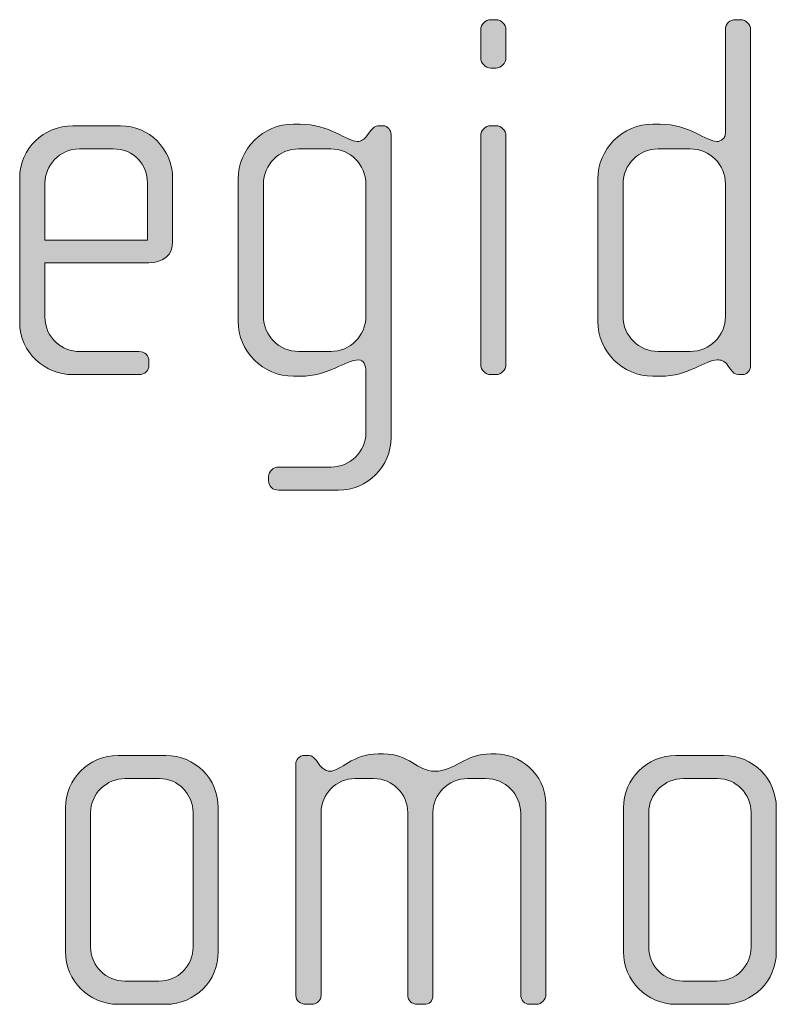
# Model space of a CAD drawing. Units: inches. Extents: x 6 to 184, y -291 to 306.
# Drawn here: x 118 to 121, y -257 to -252 of the extents above; entities that cross this region are included whole.
import ezdxf

# ---------------------------------------------------------------- set-up
doc = ezdxf.new("R2010")
doc.units = ezdxf.units.IN
doc.header["$MEASUREMENT"] = 0
doc.layers.add('Layer 1', color=7, linetype='Continuous')

msp = doc.modelspace()

# ---------------------------------------------------------------- hatches: boundary and pattern name
at = {"layer": 'Layer 1', "true_color": 0x231f20}
h = msp.add_hatch(color=179, dxfattribs=at)
h.dxf.hatch_style = 2
edge = h.paths.add_edge_path()
edge.add_spline(control_points=[(120.0592, -252.6054), (120.0592, -252.6054), (120.0344, -252.6054), (120.0344, -252.6054), (120.0099, -252.6054), (119.9875, -252.583), (119.9875, -252.5582), (119.9875, -252.5582), (119.9875, -252.4249), (119.9875, -252.4249), (119.9875, -252.4001), (120.0099, -252.378), (120.0344, -252.378), (120.0344, -252.378), (120.0592, -252.378), (120.0592, -252.378), (120.0836, -252.378), (120.106, -252.4001), (120.106, -252.4249), (120.106, -252.4249), (120.106, -252.5558), (120.106, -252.5558), (120.106, -252.583), (120.0836, -252.6054), (120.0592, -252.6054)], knot_values=[0, 0, 0, 0, 1, 1, 1, 2, 2, 2, 3, 3, 3, 4, 4, 4, 5, 5, 5, 6, 6, 6, 7, 7, 7, 8, 8, 8, 8], degree=3, periodic=1)
edge = h.paths.add_edge_path()
edge.add_spline(control_points=[(120.0592, -254.0482), (120.0592, -254.0482), (120.0344, -254.0482), (120.0344, -254.0482), (120.0099, -254.0482), (119.9875, -254.0258), (119.9875, -254.0014), (119.9875, -254.0014), (119.9875, -252.9241), (119.9875, -252.9241), (119.9875, -252.8993), (120.0099, -252.8772), (120.0344, -252.8772), (120.0344, -252.8772), (120.0592, -252.8772), (120.0592, -252.8772), (120.0836, -252.8772), (120.106, -252.8993), (120.106, -252.9241), (120.106, -252.9241), (120.106, -254.0014), (120.106, -254.0014), (120.106, -254.0258), (120.0836, -254.0482), (120.0592, -254.0482)], knot_values=[0, 0, 0, 0, 1, 1, 1, 2, 2, 2, 3, 3, 3, 4, 4, 4, 5, 5, 5, 6, 6, 6, 7, 7, 7, 8, 8, 8, 8], degree=3, periodic=1)
h = msp.add_hatch(color=179, dxfattribs=at)
h.dxf.hatch_style = 2
edge = h.paths.add_edge_path()
edge.add_spline(control_points=[(121.2178, -254.0482), (121.2178, -254.0482), (121.2002, -254.0482), (121.2002, -254.0482), (121.183, -254.0482), (121.173, -254.0382), (121.1606, -254.021), (121.1606, -254.021), (121.1482, -254.0038), (121.1482, -254.0038), (121.1337, -253.9814), (121.1165, -253.979), (121.0989, -253.979), (121.0421, -253.979), (120.9656, -254.0558), (120.8319, -254.0558), (120.8319, -254.0558), (120.7975, -254.0558), (120.7975, -254.0558), (120.6541, -254.0558), (120.538, -253.9394), (120.538, -253.7961), (120.538, -253.7961), (120.538, -253.1291), (120.538, -253.1291), (120.538, -252.9858), (120.6541, -252.8697), (120.7975, -252.8697), (120.7975, -252.8697), (120.8319, -252.8697), (120.8319, -252.8697), (120.9656, -252.8697), (121.0496, -252.9513), (121.0989, -252.9513), (121.1165, -252.9513), (121.1385, -252.9365), (121.1385, -252.9117), (121.1385, -252.9117), (121.1385, -252.4249), (121.1385, -252.4249), (121.1385, -252.3977), (121.1585, -252.378), (121.1854, -252.378), (121.1854, -252.378), (121.2102, -252.378), (121.2102, -252.378), (121.235, -252.378), (121.257, -252.4001), (121.257, -252.4249), (121.257, -252.4249), (121.257, -254.0038), (121.257, -254.0038), (121.257, -254.0258), (121.2422, -254.0482), (121.2178, -254.0482)], knot_values=[0, 0, 0, 0, 1, 1, 1, 2, 2, 2, 3, 3, 3, 4, 4, 4, 5, 5, 5, 6, 6, 6, 7, 7, 7, 8, 8, 8, 9, 9, 9, 10, 10, 10, 11, 11, 11, 12, 12, 12, 13, 13, 13, 14, 14, 14, 15, 15, 15, 16, 16, 16, 17, 17, 17, 18, 18, 18, 18], degree=3, periodic=1)
edge = h.paths.add_edge_path()
edge.add_spline(control_points=[(121.1385, -253.1515), (121.1385, -253.0598), (121.0644, -252.9858), (120.9731, -252.9858), (120.9731, -252.9858), (120.8223, -252.9858), (120.8223, -252.9858), (120.7306, -252.9858), (120.6569, -253.0598), (120.6569, -253.1515), (120.6569, -253.1515), (120.6569, -253.774), (120.6569, -253.774), (120.6569, -253.8653), (120.7306, -253.9394), (120.8223, -253.9394), (120.8223, -253.9394), (120.9731, -253.9394), (120.9731, -253.9394), (121.0644, -253.9394), (121.1385, -253.8653), (121.1385, -253.774), (121.1385, -253.774), (121.1385, -253.1515), (121.1385, -253.1515)], knot_values=[0, 0, 0, 0, 1, 1, 1, 2, 2, 2, 3, 3, 3, 4, 4, 4, 5, 5, 5, 6, 6, 6, 7, 7, 7, 8, 8, 8, 8], degree=3, periodic=1)
h = msp.add_hatch(color=179, dxfattribs=at)
h.dxf.hatch_style = 2
edge = h.paths.add_edge_path()
edge.add_spline(control_points=[(118.4269, -253.5218), (118.4269, -253.5218), (117.9377, -253.5218), (117.9377, -253.5218), (117.9377, -253.5218), (117.9377, -253.7764), (117.9377, -253.7764), (117.9377, -253.8777), (118.0193, -253.9394), (118.1006, -253.9394), (118.1006, -253.9394), (118.3797, -253.9394), (118.3797, -253.9394), (118.4072, -253.9394), (118.4269, -253.9593), (118.4269, -253.9842), (118.4269, -253.9842), (118.4269, -254.0038), (118.4269, -254.0038), (118.4269, -254.0286), (118.4072, -254.0482), (118.3797, -254.0482), (118.3797, -254.0482), (118.0662, -254.0482), (118.0662, -254.0482), (117.9428, -254.0482), (117.8188, -253.9494), (117.8188, -253.8012), (117.8188, -253.8012), (117.8188, -253.1218), (117.8188, -253.1218), (117.8188, -252.9858), (117.9325, -252.8772), (118.0686, -252.8772), (118.0686, -252.8772), (118.2936, -252.8772), (118.2936, -252.8772), (118.4269, -252.8772), (118.5382, -252.9858), (118.5382, -253.1243), (118.5382, -253.1243), (118.5382, -253.4205), (118.5382, -253.4205), (118.5382, -253.485), (118.4961, -253.5218), (118.4269, -253.5218)], knot_values=[0, 0, 0, 0, 1, 1, 1, 2, 2, 2, 3, 3, 3, 4, 4, 4, 5, 5, 5, 6, 6, 6, 7, 7, 7, 8, 8, 8, 9, 9, 9, 10, 10, 10, 11, 11, 11, 12, 12, 12, 13, 13, 13, 14, 14, 14, 15, 15, 15, 15], degree=3, periodic=1)
edge = h.paths.add_edge_path()
edge.add_spline(control_points=[(118.4196, -253.1463), (118.4196, -253.0622), (118.3576, -252.9858), (118.2591, -252.9858), (118.2591, -252.9858), (118.1006, -252.9858), (118.1006, -252.9858), (118.0042, -252.9858), (117.9377, -253.0674), (117.9377, -253.1463), (117.9377, -253.1463), (117.9377, -253.4157), (117.9377, -253.4157), (117.9377, -253.4157), (118.4196, -253.4157), (118.4196, -253.4157), (118.4196, -253.4157), (118.4196, -253.1463), (118.4196, -253.1463)], knot_values=[0, 0, 0, 0, 1, 1, 1, 2, 2, 2, 3, 3, 3, 4, 4, 4, 5, 5, 5, 6, 6, 6, 6], degree=3, periodic=1)
h = msp.add_hatch(color=179, dxfattribs=at)
h.dxf.hatch_style = 2
edge = h.paths.add_edge_path()
edge.add_spline(control_points=[(119.3185, -254.5919), (119.3185, -254.5919), (119.037, -254.5919), (119.037, -254.5919), (119.0094, -254.5919), (118.9898, -254.5746), (118.9898, -254.5474), (118.9898, -254.5474), (118.9898, -254.5274), (118.9898, -254.5274), (118.9898, -254.503), (119.0122, -254.483), (119.037, -254.483), (119.037, -254.483), (119.2837, -254.483), (119.2837, -254.483), (119.3729, -254.483), (119.447, -254.4113), (119.447, -254.3225), (119.447, -254.3225), (119.447, -254.0334), (119.447, -254.0334), (119.447, -254.0038), (119.4373, -253.979), (119.4125, -253.979), (119.3505, -253.979), (119.2713, -254.0558), (119.1383, -254.0558), (119.1383, -254.0558), (119.1059, -254.0558), (119.1059, -254.0558), (118.9626, -254.0558), (118.8465, -253.9394), (118.8465, -253.7961), (118.8465, -253.7961), (118.8465, -253.1291), (118.8465, -253.1291), (118.8465, -252.9858), (118.9626, -252.8697), (119.1059, -252.8697), (119.1059, -252.8697), (119.1383, -252.8697), (119.1383, -252.8697), (119.274, -252.8697), (119.3605, -252.9513), (119.4074, -252.9513), (119.4249, -252.9513), (119.4394, -252.9413), (119.4518, -252.9241), (119.4518, -252.9241), (119.469, -252.9017), (119.469, -252.9017), (119.4814, -252.8869), (119.4914, -252.8772), (119.5038, -252.8772), (119.5038, -252.8772), (119.5283, -252.8772), (119.5283, -252.8772), (119.5483, -252.8772), (119.5655, -252.8969), (119.5655, -252.9189), (119.5655, -252.9189), (119.5655, -254.3449), (119.5655, -254.3449), (119.5655, -254.4806), (119.4546, -254.5919), (119.3185, -254.5919)], knot_values=[0, 0, 0, 0, 1, 1, 1, 2, 2, 2, 3, 3, 3, 4, 4, 4, 5, 5, 5, 6, 6, 6, 7, 7, 7, 8, 8, 8, 9, 9, 9, 10, 10, 10, 11, 11, 11, 12, 12, 12, 13, 13, 13, 14, 14, 14, 15, 15, 15, 16, 16, 16, 17, 17, 17, 18, 18, 18, 19, 19, 19, 20, 20, 20, 21, 21, 21, 22, 22, 22, 22], degree=3, periodic=1)
edge = h.paths.add_edge_path()
edge.add_spline(control_points=[(119.447, -253.1515), (119.447, -253.0598), (119.3729, -252.9858), (119.2816, -252.9858), (119.2816, -252.9858), (119.1307, -252.9858), (119.1307, -252.9858), (119.0391, -252.9858), (118.9653, -253.0598), (118.9653, -253.1515), (118.9653, -253.1515), (118.9653, -253.774), (118.9653, -253.774), (118.9653, -253.8653), (119.0391, -253.9394), (119.1307, -253.9394), (119.1307, -253.9394), (119.2816, -253.9394), (119.2816, -253.9394), (119.3729, -253.9394), (119.447, -253.8653), (119.447, -253.774), (119.447, -253.774), (119.447, -253.1515), (119.447, -253.1515)], knot_values=[0, 0, 0, 0, 1, 1, 1, 2, 2, 2, 3, 3, 3, 4, 4, 4, 5, 5, 5, 6, 6, 6, 7, 7, 7, 8, 8, 8, 8], degree=3, periodic=1)
h = msp.add_hatch(color=179, dxfattribs=at)
h.dxf.hatch_style = 2
edge = h.paths.add_edge_path()
edge.add_spline(control_points=[(118.5058, -257.0114), (118.5058, -257.0114), (118.2812, -257.0114), (118.2812, -257.0114), (118.1451, -257.0114), (118.0338, -256.9001), (118.0338, -256.7643), (118.0338, -256.7643), (118.0338, -256.0874), (118.0338, -256.0874), (118.0338, -255.9513), (118.1451, -255.8404), (118.2812, -255.8404), (118.2812, -255.8404), (118.5058, -255.8404), (118.5058, -255.8404), (118.6443, -255.8404), (118.7528, -255.9513), (118.7528, -256.0874), (118.7528, -256.0874), (118.7528, -256.7643), (118.7528, -256.7643), (118.7528, -256.9001), (118.6443, -257.0114), (118.5058, -257.0114)], knot_values=[0, 0, 0, 0, 1, 1, 1, 2, 2, 2, 3, 3, 3, 4, 4, 4, 5, 5, 5, 6, 6, 6, 7, 7, 7, 8, 8, 8, 8], degree=3, periodic=1)
edge = h.paths.add_edge_path()
edge.add_spline(control_points=[(118.6343, -256.1094), (118.6343, -256.0205), (118.5626, -255.9489), (118.4761, -255.9489), (118.4761, -255.9489), (118.3156, -255.9489), (118.3156, -255.9489), (118.2267, -255.9489), (118.1523, -256.0205), (118.1523, -256.1094), (118.1523, -256.1094), (118.1523, -256.742), (118.1523, -256.742), (118.1523, -256.8308), (118.2267, -256.9025), (118.3128, -256.9025), (118.3128, -256.9025), (118.4737, -256.9025), (118.4737, -256.9025), (118.5626, -256.9025), (118.6343, -256.8308), (118.6343, -256.742), (118.6343, -256.742), (118.6343, -256.1094), (118.6343, -256.1094)], knot_values=[0, 0, 0, 0, 1, 1, 1, 2, 2, 2, 3, 3, 3, 4, 4, 4, 5, 5, 5, 6, 6, 6, 7, 7, 7, 8, 8, 8, 8], degree=3, periodic=1)
h = msp.add_hatch(color=179, dxfattribs=at)
h.dxf.hatch_style = 2
edge = h.paths.add_edge_path()
edge.add_spline(control_points=[(120.2517, -257.0114), (120.2517, -257.0114), (120.2149, -257.0114), (120.2149, -257.0114), (120.1952, -257.0114), (120.1753, -256.9917), (120.1753, -256.9645), (120.1753, -256.9645), (120.1753, -256.1118), (120.1753, -256.1118), (120.1753, -256.023), (120.1036, -255.9489), (120.0099, -255.9489), (120.0099, -255.9489), (119.9258, -255.9489), (119.9258, -255.9489), (119.8342, -255.9489), (119.7625, -256.023), (119.7625, -256.1094), (119.7625, -256.1094), (119.7625, -256.9669), (119.7625, -256.9669), (119.7625, -256.999), (119.7453, -257.0114), (119.7205, -257.0114), (119.7205, -257.0114), (119.6888, -257.0114), (119.6888, -257.0114), (119.664, -257.0114), (119.644, -256.9941), (119.644, -256.9669), (119.644, -256.9669), (119.644, -256.1094), (119.644, -256.1094), (119.644, -256.023), (119.5751, -255.9489), (119.4835, -255.9489), (119.4835, -255.9489), (119.397, -255.9489), (119.397, -255.9489), (119.3057, -255.9489), (119.2365, -256.023), (119.2365, -256.1094), (119.2365, -256.1094), (119.2365, -256.9693), (119.2365, -256.9693), (119.2365, -256.9917), (119.2168, -257.0114), (119.192, -257.0114), (119.192, -257.0114), (119.1648, -257.0114), (119.1648, -257.0114), (119.14, -257.0114), (119.1176, -256.9941), (119.1176, -256.9693), (119.1176, -256.9693), (119.1176, -255.8821), (119.1176, -255.8821), (119.1176, -255.86), (119.1352, -255.8404), (119.1576, -255.8404), (119.1576, -255.8404), (119.1796, -255.8404), (119.1796, -255.8404), (119.192, -255.8404), (119.2068, -255.8552), (119.2141, -255.8648), (119.2141, -255.8648), (119.2313, -255.8872), (119.2313, -255.8872), (119.2416, -255.8996), (119.2589, -255.9144), (119.2761, -255.9144), (119.3305, -255.9144), (119.3822, -255.8328), (119.5055, -255.8328), (119.5055, -255.8328), (119.5303, -255.8328), (119.5303, -255.8328), (119.6516, -255.8328), (119.6888, -255.9144), (119.7701, -255.9144), (119.869, -255.9144), (119.911, -255.8328), (120.0347, -255.8328), (120.0347, -255.8328), (120.0592, -255.8328), (120.0592, -255.8328), (120.1629, -255.8328), (120.2938, -255.9217), (120.2938, -256.0702), (120.2938, -256.0702), (120.2938, -256.9645), (120.2938, -256.9645), (120.2938, -256.989), (120.2717, -257.0114), (120.2517, -257.0114)], knot_values=[0, 0, 0, 0, 1, 1, 1, 2, 2, 2, 3, 3, 3, 4, 4, 4, 5, 5, 5, 6, 6, 6, 7, 7, 7, 8, 8, 8, 9, 9, 9, 10, 10, 10, 11, 11, 11, 12, 12, 12, 13, 13, 13, 14, 14, 14, 15, 15, 15, 16, 16, 16, 17, 17, 17, 18, 18, 18, 19, 19, 19, 20, 20, 20, 21, 21, 21, 22, 22, 22, 23, 23, 23, 24, 24, 24, 25, 25, 25, 26, 26, 26, 27, 27, 27, 28, 28, 28, 29, 29, 29, 30, 30, 30, 31, 31, 31, 32, 32, 32, 32], degree=3, periodic=1)
h = msp.add_hatch(color=179, dxfattribs=at)
h.dxf.hatch_style = 2
edge = h.paths.add_edge_path()
edge.add_spline(control_points=[(121.1306, -257.0114), (121.1306, -257.0114), (120.9056, -257.0114), (120.9056, -257.0114), (120.7699, -257.0114), (120.6586, -256.9001), (120.6586, -256.7643), (120.6586, -256.7643), (120.6586, -256.0874), (120.6586, -256.0874), (120.6586, -255.9513), (120.7699, -255.8404), (120.9056, -255.8404), (120.9056, -255.8404), (121.1306, -255.8404), (121.1306, -255.8404), (121.2687, -255.8404), (121.3776, -255.9513), (121.3776, -256.0874), (121.3776, -256.0874), (121.3776, -256.7643), (121.3776, -256.7643), (121.3776, -256.9001), (121.2687, -257.0114), (121.1306, -257.0114)], knot_values=[0, 0, 0, 0, 1, 1, 1, 2, 2, 2, 3, 3, 3, 4, 4, 4, 5, 5, 5, 6, 6, 6, 7, 7, 7, 8, 8, 8, 8], degree=3, periodic=1)
edge = h.paths.add_edge_path()
edge.add_spline(control_points=[(121.2591, -256.1094), (121.2591, -256.0205), (121.1874, -255.9489), (121.101, -255.9489), (121.101, -255.9489), (120.9404, -255.9489), (120.9404, -255.9489), (120.8512, -255.9489), (120.7775, -256.0205), (120.7775, -256.1094), (120.7775, -256.1094), (120.7775, -256.742), (120.7775, -256.742), (120.7775, -256.8308), (120.8512, -256.9025), (120.938, -256.9025), (120.938, -256.9025), (121.0986, -256.9025), (121.0986, -256.9025), (121.1874, -256.9025), (121.2591, -256.8308), (121.2591, -256.742), (121.2591, -256.742), (121.2591, -256.1094), (121.2591, -256.1094)], knot_values=[0, 0, 0, 0, 1, 1, 1, 2, 2, 2, 3, 3, 3, 4, 4, 4, 5, 5, 5, 6, 6, 6, 7, 7, 7, 8, 8, 8, 8], degree=3, periodic=1)

# ---------------------------------------------------------------- linework, layer by layer
at = {"layer": 'Layer 1', "lineweight": 0}
for points, knots in [([(120.0592, -252.6054), (120.0592, -252.6054), (120.0344, -252.6054), (120.0344, -252.6054), (120.0099, -252.6054), (119.9875, -252.583), (119.9875, -252.5582), (119.9875, -252.5582), (119.9875, -252.4249), (119.9875, -252.4249), (119.9875, -252.4001), (120.0099, -252.378), (120.0344, -252.378), (120.0344, -252.378), (120.0592, -252.378), (120.0592, -252.378), (120.0836, -252.378), (120.106, -252.4001), (120.106, -252.4249), (120.106, -252.4249), (120.106, -252.5558), (120.106, -252.5558), (120.106, -252.583), (120.0836, -252.6054), (120.0592, -252.6054)], [0, 0, 0, 0, 1, 1, 1, 2, 2, 2, 3, 3, 3, 4, 4, 4, 5, 5, 5, 6, 6, 6, 7, 7, 7, 8, 8, 8, 8]), ([(121.2178, -254.0482), (121.2178, -254.0482), (121.2002, -254.0482), (121.2002, -254.0482), (121.183, -254.0482), (121.173, -254.0382), (121.1606, -254.021), (121.1606, -254.021), (121.1482, -254.0038), (121.1482, -254.0038), (121.1337, -253.9814), (121.1165, -253.979), (121.0989, -253.979), (121.0421, -253.979), (120.9656, -254.0558), (120.8319, -254.0558), (120.8319, -254.0558), (120.7975, -254.0558), (120.7975, -254.0558), (120.6541, -254.0558), (120.538, -253.9394), (120.538, -253.7961), (120.538, -253.7961), (120.538, -253.1291), (120.538, -253.1291), (120.538, -252.9858), (120.6541, -252.8697), (120.7975, -252.8697), (120.7975, -252.8697), (120.8319, -252.8697), (120.8319, -252.8697), (120.9656, -252.8697), (121.0496, -252.9513), (121.0989, -252.9513), (121.1165, -252.9513), (121.1385, -252.9365), (121.1385, -252.9117), (121.1385, -252.9117), (121.1385, -252.4249), (121.1385, -252.4249), (121.1385, -252.3977), (121.1585, -252.378), (121.1854, -252.378), (121.1854, -252.378), (121.2102, -252.378), (121.2102, -252.378), (121.235, -252.378), (121.257, -252.4001), (121.257, -252.4249), (121.257, -252.4249), (121.257, -254.0038), (121.257, -254.0038), (121.257, -254.0258), (121.2422, -254.0482), (121.2178, -254.0482)], [0, 0, 0, 0, 1, 1, 1, 2, 2, 2, 3, 3, 3, 4, 4, 4, 5, 5, 5, 6, 6, 6, 7, 7, 7, 8, 8, 8, 9, 9, 9, 10, 10, 10, 11, 11, 11, 12, 12, 12, 13, 13, 13, 14, 14, 14, 15, 15, 15, 16, 16, 16, 17, 17, 17, 18, 18, 18, 18]), ([(118.4269, -253.5218), (118.4269, -253.5218), (117.9377, -253.5218), (117.9377, -253.5218), (117.9377, -253.5218), (117.9377, -253.7764), (117.9377, -253.7764), (117.9377, -253.8777), (118.0193, -253.9394), (118.1006, -253.9394), (118.1006, -253.9394), (118.3797, -253.9394), (118.3797, -253.9394), (118.4072, -253.9394), (118.4269, -253.9593), (118.4269, -253.9842), (118.4269, -253.9842), (118.4269, -254.0038), (118.4269, -254.0038), (118.4269, -254.0286), (118.4072, -254.0482), (118.3797, -254.0482), (118.3797, -254.0482), (118.0662, -254.0482), (118.0662, -254.0482), (117.9428, -254.0482), (117.8188, -253.9494), (117.8188, -253.8012), (117.8188, -253.8012), (117.8188, -253.1218), (117.8188, -253.1218), (117.8188, -252.9858), (117.9325, -252.8772), (118.0686, -252.8772), (118.0686, -252.8772), (118.2936, -252.8772), (118.2936, -252.8772), (118.4269, -252.8772), (118.5382, -252.9858), (118.5382, -253.1243), (118.5382, -253.1243), (118.5382, -253.4205), (118.5382, -253.4205), (118.5382, -253.485), (118.4961, -253.5218), (118.4269, -253.5218)], [0, 0, 0, 0, 1, 1, 1, 2, 2, 2, 3, 3, 3, 4, 4, 4, 5, 5, 5, 6, 6, 6, 7, 7, 7, 8, 8, 8, 9, 9, 9, 10, 10, 10, 11, 11, 11, 12, 12, 12, 13, 13, 13, 14, 14, 14, 15, 15, 15, 15]), ([(119.3185, -254.5919), (119.3185, -254.5919), (119.037, -254.5919), (119.037, -254.5919), (119.0094, -254.5919), (118.9898, -254.5746), (118.9898, -254.5474), (118.9898, -254.5474), (118.9898, -254.5274), (118.9898, -254.5274), (118.9898, -254.503), (119.0122, -254.483), (119.037, -254.483), (119.037, -254.483), (119.2837, -254.483), (119.2837, -254.483), (119.3729, -254.483), (119.447, -254.4113), (119.447, -254.3225), (119.447, -254.3225), (119.447, -254.0334), (119.447, -254.0334), (119.447, -254.0038), (119.4373, -253.979), (119.4125, -253.979), (119.3505, -253.979), (119.2713, -254.0558), (119.1383, -254.0558), (119.1383, -254.0558), (119.1059, -254.0558), (119.1059, -254.0558), (118.9626, -254.0558), (118.8465, -253.9394), (118.8465, -253.7961), (118.8465, -253.7961), (118.8465, -253.1291), (118.8465, -253.1291), (118.8465, -252.9858), (118.9626, -252.8697), (119.1059, -252.8697), (119.1059, -252.8697), (119.1383, -252.8697), (119.1383, -252.8697), (119.274, -252.8697), (119.3605, -252.9513), (119.4074, -252.9513), (119.4249, -252.9513), (119.4394, -252.9413), (119.4518, -252.9241), (119.4518, -252.9241), (119.469, -252.9017), (119.469, -252.9017), (119.4814, -252.8869), (119.4914, -252.8772), (119.5038, -252.8772), (119.5038, -252.8772), (119.5283, -252.8772), (119.5283, -252.8772), (119.5483, -252.8772), (119.5655, -252.8969), (119.5655, -252.9189), (119.5655, -252.9189), (119.5655, -254.3449), (119.5655, -254.3449), (119.5655, -254.4806), (119.4546, -254.5919), (119.3185, -254.5919)], [0, 0, 0, 0, 1, 1, 1, 2, 2, 2, 3, 3, 3, 4, 4, 4, 5, 5, 5, 6, 6, 6, 7, 7, 7, 8, 8, 8, 9, 9, 9, 10, 10, 10, 11, 11, 11, 12, 12, 12, 13, 13, 13, 14, 14, 14, 15, 15, 15, 16, 16, 16, 17, 17, 17, 18, 18, 18, 19, 19, 19, 20, 20, 20, 21, 21, 21, 22, 22, 22, 22]), ([(120.0592, -254.0482), (120.0592, -254.0482), (120.0344, -254.0482), (120.0344, -254.0482), (120.0099, -254.0482), (119.9875, -254.0258), (119.9875, -254.0014), (119.9875, -254.0014), (119.9875, -252.9241), (119.9875, -252.9241), (119.9875, -252.8993), (120.0099, -252.8772), (120.0344, -252.8772), (120.0344, -252.8772), (120.0592, -252.8772), (120.0592, -252.8772), (120.0836, -252.8772), (120.106, -252.8993), (120.106, -252.9241), (120.106, -252.9241), (120.106, -254.0014), (120.106, -254.0014), (120.106, -254.0258), (120.0836, -254.0482), (120.0592, -254.0482)], [0, 0, 0, 0, 1, 1, 1, 2, 2, 2, 3, 3, 3, 4, 4, 4, 5, 5, 5, 6, 6, 6, 7, 7, 7, 8, 8, 8, 8]), ([(118.4196, -253.1463), (118.4196, -253.0622), (118.3576, -252.9858), (118.2591, -252.9858), (118.2591, -252.9858), (118.1006, -252.9858), (118.1006, -252.9858), (118.0042, -252.9858), (117.9377, -253.0674), (117.9377, -253.1463), (117.9377, -253.1463), (117.9377, -253.4157), (117.9377, -253.4157), (117.9377, -253.4157), (118.4196, -253.4157), (118.4196, -253.4157), (118.4196, -253.4157), (118.4196, -253.1463), (118.4196, -253.1463)], [0, 0, 0, 0, 1, 1, 1, 2, 2, 2, 3, 3, 3, 4, 4, 4, 5, 5, 5, 6, 6, 6, 6]), ([(119.447, -253.1515), (119.447, -253.0598), (119.3729, -252.9858), (119.2816, -252.9858), (119.2816, -252.9858), (119.1307, -252.9858), (119.1307, -252.9858), (119.0391, -252.9858), (118.9653, -253.0598), (118.9653, -253.1515), (118.9653, -253.1515), (118.9653, -253.774), (118.9653, -253.774), (118.9653, -253.8653), (119.0391, -253.9394), (119.1307, -253.9394), (119.1307, -253.9394), (119.2816, -253.9394), (119.2816, -253.9394), (119.3729, -253.9394), (119.447, -253.8653), (119.447, -253.774), (119.447, -253.774), (119.447, -253.1515), (119.447, -253.1515)], [0, 0, 0, 0, 1, 1, 1, 2, 2, 2, 3, 3, 3, 4, 4, 4, 5, 5, 5, 6, 6, 6, 7, 7, 7, 8, 8, 8, 8]), ([(121.1385, -253.1515), (121.1385, -253.0598), (121.0644, -252.9858), (120.9731, -252.9858), (120.9731, -252.9858), (120.8223, -252.9858), (120.8223, -252.9858), (120.7306, -252.9858), (120.6569, -253.0598), (120.6569, -253.1515), (120.6569, -253.1515), (120.6569, -253.774), (120.6569, -253.774), (120.6569, -253.8653), (120.7306, -253.9394), (120.8223, -253.9394), (120.8223, -253.9394), (120.9731, -253.9394), (120.9731, -253.9394), (121.0644, -253.9394), (121.1385, -253.8653), (121.1385, -253.774), (121.1385, -253.774), (121.1385, -253.1515), (121.1385, -253.1515)], [0, 0, 0, 0, 1, 1, 1, 2, 2, 2, 3, 3, 3, 4, 4, 4, 5, 5, 5, 6, 6, 6, 7, 7, 7, 8, 8, 8, 8]), ([(118.5058, -257.0114), (118.5058, -257.0114), (118.2812, -257.0114), (118.2812, -257.0114), (118.1451, -257.0114), (118.0338, -256.9001), (118.0338, -256.7643), (118.0338, -256.7643), (118.0338, -256.0874), (118.0338, -256.0874), (118.0338, -255.9513), (118.1451, -255.8404), (118.2812, -255.8404), (118.2812, -255.8404), (118.5058, -255.8404), (118.5058, -255.8404), (118.6443, -255.8404), (118.7528, -255.9513), (118.7528, -256.0874), (118.7528, -256.0874), (118.7528, -256.7643), (118.7528, -256.7643), (118.7528, -256.9001), (118.6443, -257.0114), (118.5058, -257.0114)], [0, 0, 0, 0, 1, 1, 1, 2, 2, 2, 3, 3, 3, 4, 4, 4, 5, 5, 5, 6, 6, 6, 7, 7, 7, 8, 8, 8, 8]), ([(120.2517, -257.0114), (120.2517, -257.0114), (120.2149, -257.0114), (120.2149, -257.0114), (120.1952, -257.0114), (120.1753, -256.9917), (120.1753, -256.9645), (120.1753, -256.9645), (120.1753, -256.1118), (120.1753, -256.1118), (120.1753, -256.023), (120.1036, -255.9489), (120.0099, -255.9489), (120.0099, -255.9489), (119.9258, -255.9489), (119.9258, -255.9489), (119.8342, -255.9489), (119.7625, -256.023), (119.7625, -256.1094), (119.7625, -256.1094), (119.7625, -256.9669), (119.7625, -256.9669), (119.7625, -256.999), (119.7453, -257.0114), (119.7205, -257.0114), (119.7205, -257.0114), (119.6888, -257.0114), (119.6888, -257.0114), (119.664, -257.0114), (119.644, -256.9941), (119.644, -256.9669), (119.644, -256.9669), (119.644, -256.1094), (119.644, -256.1094), (119.644, -256.023), (119.5751, -255.9489), (119.4835, -255.9489), (119.4835, -255.9489), (119.397, -255.9489), (119.397, -255.9489), (119.3057, -255.9489), (119.2365, -256.023), (119.2365, -256.1094), (119.2365, -256.1094), (119.2365, -256.9693), (119.2365, -256.9693), (119.2365, -256.9917), (119.2168, -257.0114), (119.192, -257.0114), (119.192, -257.0114), (119.1648, -257.0114), (119.1648, -257.0114), (119.14, -257.0114), (119.1176, -256.9941), (119.1176, -256.9693), (119.1176, -256.9693), (119.1176, -255.8821), (119.1176, -255.8821), (119.1176, -255.86), (119.1352, -255.8404), (119.1576, -255.8404), (119.1576, -255.8404), (119.1796, -255.8404), (119.1796, -255.8404), (119.192, -255.8404), (119.2068, -255.8552), (119.2141, -255.8648), (119.2141, -255.8648), (119.2313, -255.8872), (119.2313, -255.8872), (119.2416, -255.8996), (119.2589, -255.9144), (119.2761, -255.9144), (119.3305, -255.9144), (119.3822, -255.8328), (119.5055, -255.8328), (119.5055, -255.8328), (119.5303, -255.8328), (119.5303, -255.8328), (119.6516, -255.8328), (119.6888, -255.9144), (119.7701, -255.9144), (119.869, -255.9144), (119.911, -255.8328), (120.0347, -255.8328), (120.0347, -255.8328), (120.0592, -255.8328), (120.0592, -255.8328), (120.1629, -255.8328), (120.2938, -255.9217), (120.2938, -256.0702), (120.2938, -256.0702), (120.2938, -256.9645), (120.2938, -256.9645), (120.2938, -256.989), (120.2717, -257.0114), (120.2517, -257.0114)], [0, 0, 0, 0, 1, 1, 1, 2, 2, 2, 3, 3, 3, 4, 4, 4, 5, 5, 5, 6, 6, 6, 7, 7, 7, 8, 8, 8, 9, 9, 9, 10, 10, 10, 11, 11, 11, 12, 12, 12, 13, 13, 13, 14, 14, 14, 15, 15, 15, 16, 16, 16, 17, 17, 17, 18, 18, 18, 19, 19, 19, 20, 20, 20, 21, 21, 21, 22, 22, 22, 23, 23, 23, 24, 24, 24, 25, 25, 25, 26, 26, 26, 27, 27, 27, 28, 28, 28, 29, 29, 29, 30, 30, 30, 31, 31, 31, 32, 32, 32, 32]), ([(121.1306, -257.0114), (121.1306, -257.0114), (120.9056, -257.0114), (120.9056, -257.0114), (120.7699, -257.0114), (120.6586, -256.9001), (120.6586, -256.7643), (120.6586, -256.7643), (120.6586, -256.0874), (120.6586, -256.0874), (120.6586, -255.9513), (120.7699, -255.8404), (120.9056, -255.8404), (120.9056, -255.8404), (121.1306, -255.8404), (121.1306, -255.8404), (121.2687, -255.8404), (121.3776, -255.9513), (121.3776, -256.0874), (121.3776, -256.0874), (121.3776, -256.7643), (121.3776, -256.7643), (121.3776, -256.9001), (121.2687, -257.0114), (121.1306, -257.0114)], [0, 0, 0, 0, 1, 1, 1, 2, 2, 2, 3, 3, 3, 4, 4, 4, 5, 5, 5, 6, 6, 6, 7, 7, 7, 8, 8, 8, 8]), ([(118.6343, -256.1094), (118.6343, -256.0205), (118.5626, -255.9489), (118.4761, -255.9489), (118.4761, -255.9489), (118.3156, -255.9489), (118.3156, -255.9489), (118.2267, -255.9489), (118.1523, -256.0205), (118.1523, -256.1094), (118.1523, -256.1094), (118.1523, -256.742), (118.1523, -256.742), (118.1523, -256.8308), (118.2267, -256.9025), (118.3128, -256.9025), (118.3128, -256.9025), (118.4737, -256.9025), (118.4737, -256.9025), (118.5626, -256.9025), (118.6343, -256.8308), (118.6343, -256.742), (118.6343, -256.742), (118.6343, -256.1094), (118.6343, -256.1094)], [0, 0, 0, 0, 1, 1, 1, 2, 2, 2, 3, 3, 3, 4, 4, 4, 5, 5, 5, 6, 6, 6, 7, 7, 7, 8, 8, 8, 8]), ([(121.2591, -256.1094), (121.2591, -256.0205), (121.1874, -255.9489), (121.101, -255.9489), (121.101, -255.9489), (120.9404, -255.9489), (120.9404, -255.9489), (120.8512, -255.9489), (120.7775, -256.0205), (120.7775, -256.1094), (120.7775, -256.1094), (120.7775, -256.742), (120.7775, -256.742), (120.7775, -256.8308), (120.8512, -256.9025), (120.938, -256.9025), (120.938, -256.9025), (121.0986, -256.9025), (121.0986, -256.9025), (121.1874, -256.9025), (121.2591, -256.8308), (121.2591, -256.742), (121.2591, -256.742), (121.2591, -256.1094), (121.2591, -256.1094)], [0, 0, 0, 0, 1, 1, 1, 2, 2, 2, 3, 3, 3, 4, 4, 4, 5, 5, 5, 6, 6, 6, 7, 7, 7, 8, 8, 8, 8])]:
    msp.add_open_spline(points, degree=3, knots=knots, dxfattribs=at)

doc.saveas('drawing.dxf')
